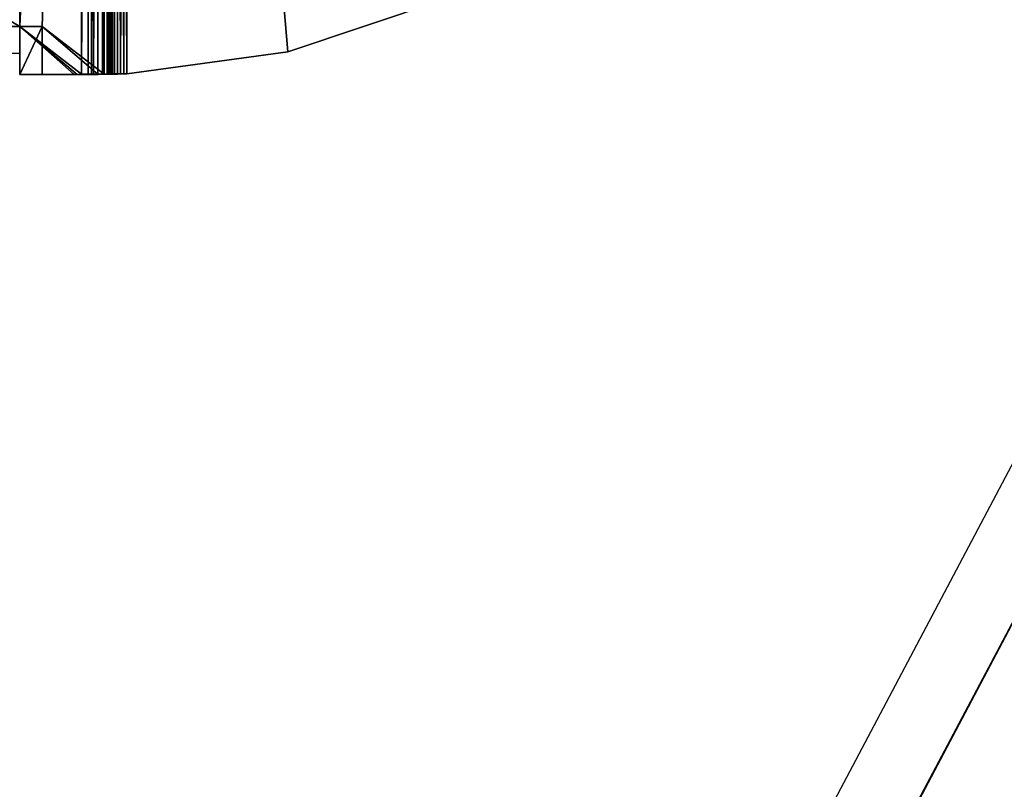
# Model space of a CAD drawing. Units: centimetres. Extents: x -260 to 260, y -193 to 194.
# Drawn here: x -79 to -75, y -23 to -20 of the extents above; entities that cross this region are included whole.
import ezdxf

# ---------------------------------------------------------------- set-up
doc = ezdxf.new("R2010")
doc.units = ezdxf.units.CM
doc.header["$LTSCALE"] = 2.54
doc.layers.get('0').update_dxf_attribs({"true_color": 0xff5454})
doc.layers.add('C11E', color=7, linetype='Continuous', true_color=0x664400)
doc.layers.add('VP-EQ', color=217, linetype='Continuous')

# ---------------------------------------------------------------- blocks, each defined once
blk = doc.blocks.new('Group25_1')
at = {"color": 0}
for p, q in [((34.4741, -113.5968, 82.1365), (46.4978, -119.9678, 82.1365)), ((34.4741, -113.5968, 83.3365), (46.4978, -119.9678, 83.3365)), ((34.4741, -113.5968, 83.3365), (46.4978, -119.9678, 83.3365)), ((34.4741, -113.5968, 82.1365), (46.4978, -119.9678, 82.1365))]:
    blk.add_line(p, q, dxfattribs=at)
mesh = blk.add_polyface(dxfattribs=at)
corners = [(34.167, -112.9316, 82.1365), (34.1824, -113.2375, 82.1365), (34.1542, -113.0757, 82.1365), (37.6042, -97.4436, 82.1365), (34.2513, -113.3867, 82.1365), (34.3562, -113.5131, 82.1365), (34.4741, -113.5968, 82.1365), (46.4978, -119.9678, 82.1365), (37.645, -97.3251, 82.1365), (37.7202, -97.2043, 82.1365), (37.8205, -97.1034, 82.1365), (37.9409, -97.0274, 82.1365), (38.0752, -96.9804, 82.1365), (38.1998, -96.9664, 82.1365), (53.1223, -96.9862, 82.1365), (46.6134, -120.0133, 82.1365), (46.753, -120.0347, 82.1365), (46.8938, -120.0245, 82.1365), (47.0288, -119.9833, 82.1365), (47.1367, -119.9215, 82.1365), (57.0405, -112.6729, 82.1365), (53.2447, -97, 82.1365), (53.3768, -97.0458, 82.1365), (53.4956, -97.1196, 82.1365), (53.5953, -97.2177, 82.1365), (53.671, -97.3353, 82.1365), (53.7132, -97.451, 82.1365), (57.2705, -112.0427, 82.1365), (57.1362, -112.5837, 82.1365), (57.2184, -112.4598, 82.1365), (57.2693, -112.3202, 82.1365), (57.2863, -112.1725, 82.1365)]
mesh.append_faces([[corners[k] for k in face] for face in [(0, 1, 2), (30, 27, 31)]], dxfattribs={"vtx0": -1, "color": 0})
mesh.append_faces([[corners[k] for k in face] for face in [(1, 3, 4), (4, 3, 5), (5, 3, 6), (6, 3, 7), (7, 14, 15), (15, 14, 16), (16, 14, 17), (17, 14, 18), (18, 14, 19), (19, 14, 20), (20, 27, 28), (28, 27, 29), (29, 27, 30)]], dxfattribs={"vtx0": -1, "vtx1": -1, "color": 0})
mesh.append_faces([[corners[k] for k in face] for face in [(1, 0, 3), (7, 3, 8), (7, 8, 9), (7, 9, 10), (7, 10, 11), (7, 11, 12), (7, 12, 13), (7, 13, 14), (20, 14, 21), (20, 21, 22), (20, 22, 23), (20, 23, 24), (20, 24, 25), (20, 25, 26), (20, 26, 27)]], dxfattribs={"vtx0": -1, "vtx2": -1, "color": 0})
mesh = blk.add_polyface(dxfattribs=at)
corners = [(34.1824, -113.2375, 83.3365), (34.167, -112.9316, 83.3365), (34.1542, -113.0757, 83.3365), (37.6042, -97.4436, 83.3365), (34.2513, -113.3867, 83.3365), (34.3562, -113.5131, 83.3365), (34.4741, -113.5968, 83.3365), (46.4978, -119.9678, 83.3365), (37.645, -97.3251, 83.3365), (37.7202, -97.2043, 83.3365), (37.8205, -97.1034, 83.3365), (37.9409, -97.0274, 83.3365), (38.0752, -96.9804, 83.3365), (38.1998, -96.9664, 83.3365), (53.1223, -96.9862, 83.3365), (46.6134, -120.0133, 83.3365), (46.753, -120.0347, 83.3365), (46.8938, -120.0245, 83.3365), (47.0288, -119.9833, 83.3365), (47.1367, -119.9215, 83.3365), (57.0405, -112.6729, 83.3365), (53.2447, -97, 83.3365), (53.3768, -97.0458, 83.3365), (53.4956, -97.1196, 83.3365), (53.5953, -97.2177, 83.3365), (53.671, -97.3353, 83.3365), (53.7132, -97.451, 83.3365), (57.2705, -112.0427, 83.3365), (57.1362, -112.5837, 83.3365), (57.2184, -112.4598, 83.3365), (57.2693, -112.3202, 83.3365), (57.2863, -112.1725, 83.3365)]
mesh.append_faces([[corners[k] for k in face] for face in [(0, 1, 2), (27, 30, 31)]], dxfattribs={"vtx0": -1, "color": 0})
mesh.append_faces([[corners[k] for k in face] for face in [(1, 0, 3), (3, 7, 8), (8, 7, 9), (9, 7, 10), (10, 7, 11), (11, 7, 12), (12, 7, 13), (13, 7, 14), (14, 20, 21), (21, 20, 22), (22, 20, 23), (23, 20, 24), (24, 20, 25), (25, 20, 26), (26, 20, 27)]], dxfattribs={"vtx0": -1, "vtx1": -1, "color": 0})
mesh.append_faces([[corners[k] for k in face] for face in [(3, 0, 4), (3, 4, 5), (3, 5, 6), (3, 6, 7), (14, 7, 15), (14, 15, 16), (14, 16, 17), (14, 17, 18), (14, 18, 19), (14, 19, 20), (27, 20, 28), (27, 28, 29), (27, 29, 30)]], dxfattribs={"vtx0": -1, "vtx2": -1, "color": 0})
at = {"color": 28, "true_color": 0x301b02}
mesh = blk.add_polyface(dxfattribs=at)
corners = [(46.4978, -119.9678, 83.3365), (34.4741, -113.5968, 82.1365), (46.4978, -119.9678, 82.1365), (34.4741, -113.5968, 83.3365)]
mesh.append_faces([[corners[k] for k in face] for face in [(0, 1, 2), (1, 0, 3)]], dxfattribs={"vtx0": -1, "color": 28})
blk = doc.blocks.new('Group22_1')
at = {"color": 0}
blk.add_blockref('Group25_1', (0, 0), dxfattribs=at)
blk = doc.blocks.new('Group23_1')
at = {"color": 0}
for p, q in [((41.3577, -110.9888, 81.6519), (41.3577, -111.0949, 81.758)), ((41.3577, -110.9888, 81.6519), (41.3577, -111.0949, 81.758)), ((41.1327, -111.0949, 81.758), (41.1327, -111.2009, 81.6519)), ((41.3577, -111.0949, 81.758), (41.1327, -111.0949, 81.758)), ((41.1327, -111.3511, 82.0142), (41.1327, -111.0949, 81.758)), ((41.1327, -111.0949, 81.758), (41.1327, -111.2009, 81.6519)), ((41.3577, -111.0949, 81.758), (41.1327, -111.0949, 81.758)), ((41.1327, -111.3511, 82.0142), (41.1327, -111.0949, 81.758)), ((41.3577, -111.0949, 81.5459), (41.3577, -111.2009, 81.6519)), ((41.3577, -111.2009, 81.6519), (41.3577, -111.0949, 81.758)), ((41.3577, -111.0949, 81.5459), (41.3577, -111.2009, 81.6519)), ((41.3577, -111.2009, 81.6519), (41.3577, -111.0949, 81.758)), ((41.1327, -111.2009, 81.6519), (41.1327, -111.4641, 81.9151)), ((41.3577, -111.2009, 81.6519), (41.1327, -111.2009, 81.6519)), ((41.3577, -111.2009, 81.6519), (41.1327, -111.2009, 81.6519)), ((41.1327, -111.2009, 81.6519), (41.1327, -111.4641, 81.9151)), ((41.1327, -111.3731, 81.9959), (41.1327, -111.3511, 82.0142)), ((41.1327, -111.3511, 82.0142), (41.1327, -111.3649, 82.0281)), ((41.1327, -111.3731, 81.9959), (41.1327, -111.3511, 82.0142)), ((41.1327, -111.3511, 82.0142), (41.1327, -111.3649, 82.0281)), ((41.1327, -111.3649, 82.0281), (41.1327, -111.3869, 82.0124)), ((41.1329, -111.3855, 82.0486), (41.1327, -111.3649, 82.0281)), ((41.1329, -111.3855, 82.0486), (41.1327, -111.3649, 82.0281)), ((41.1327, -111.3649, 82.0281), (41.1327, -111.3869, 82.0124)), ((41.1327, -111.4364, 81.9413), (41.1327, -111.3731, 81.9959)), ((41.1327, -111.4364, 81.9413), (41.1327, -111.3731, 81.9959)), ((41.1329, -111.3855, 82.0486), (41.1327, -111.3869, 82.0124)), ((41.1329, -111.3855, 82.0486), (41.1327, -111.3869, 82.0124)), ((41.1327, -111.4364, 81.9413), (41.1327, -111.3869, 82.0124)), ((41.1327, -111.3869, 82.0124), (41.1328, -111.4571, 81.9641)), ((41.1327, -111.4364, 81.9413), (41.1327, -111.3869, 82.0124)), ((41.1331, -111.416, 82.0725), (41.1327, -111.3869, 82.0124)), ((41.1331, -111.416, 82.0725), (41.1327, -111.3869, 82.0124)), ((41.1327, -111.3869, 82.0124), (41.1328, -111.4571, 81.9641)), ((41.1329, -111.3855, 82.0486), (50.1325, -111.3855, 82.0486)), ((41.1329, -111.3855, 82.0486), (50.1321, -111.4317, 82.085)), ((41.1329, -111.3855, 82.0486), (41.1331, -111.416, 82.0725)), ((41.1329, -111.3855, 82.0486), (50.1321, -111.4317, 82.085)), ((41.1329, -111.3855, 82.0486), (50.1325, -111.3855, 82.0486)), ((41.1329, -111.3855, 82.0486), (41.1331, -111.416, 82.0725)), ((41.1327, -111.4552, 81.9238), (41.1327, -111.4364, 81.9413)), ((41.1327, -111.4552, 81.9238), (41.1327, -111.4364, 81.9413)), ((41.1328, -111.4571, 81.9641), (41.1331, -111.416, 82.0725)), ((41.1328, -111.4571, 81.9641), (41.1331, -111.416, 82.0725)), ((41.1331, -111.416, 82.0725), (41.1333, -111.4317, 82.0849)), ((41.1333, -111.5148, 81.9606), (41.1331, -111.416, 82.0725)), ((41.1331, -111.5069, 81.9544), (41.1331, -111.416, 82.0725)), ((41.1331, -111.5069, 81.9544), (41.1331, -111.416, 82.0725)), ((41.1333, -111.5148, 81.9606), (41.1331, -111.416, 82.0725)), ((41.1331, -111.416, 82.0725), (41.1333, -111.4317, 82.0849)), ((50.132, -111.4411, 82.0924), (41.1333, -111.4317, 82.0849)), ((50.1318, -111.4598, 82.103), (41.1333, -111.4317, 82.0849)), ((50.1318, -111.4598, 82.103), (41.1333, -111.4317, 82.0849)), ((41.1334, -111.442, 82.093), (41.1333, -111.4317, 82.0849)), ((50.1321, -111.4317, 82.085), (41.1333, -111.4317, 82.0849)), ((50.1321, -111.4317, 82.085), (41.1333, -111.4317, 82.0849)), ((50.132, -111.4411, 82.0924), (41.1333, -111.4317, 82.0849)), ((41.1334, -111.5214, 81.9657), (41.1333, -111.4317, 82.0849)), ((41.1334, -111.442, 82.093), (41.1333, -111.4317, 82.0849)), ((41.1334, -111.5214, 81.9657), (41.1333, -111.4317, 82.0849)), ((41.1333, -111.5148, 81.9606), (41.1333, -111.4317, 82.0849)), ((41.1333, -111.5148, 81.9606), (41.1333, -111.4317, 82.0849)), ((50.1318, -111.4598, 82.103), (41.1334, -111.442, 82.093)), ((50.1314, -111.4835, 82.1118), (41.1334, -111.442, 82.093)), ((50.1318, -111.4598, 82.103), (41.1334, -111.442, 82.093)), ((50.1314, -111.4835, 82.1118), (41.1334, -111.442, 82.093)), ((41.1334, -111.442, 82.093), (41.1336, -111.4613, 82.1017)), ((41.1334, -111.5214, 81.9657), (41.1334, -111.442, 82.093)), ((41.1334, -111.5214, 81.9657), (41.1334, -111.442, 82.093)), ((41.1334, -111.442, 82.093), (41.1336, -111.4613, 82.1017)), ((41.1327, -111.4641, 81.9151), (41.1327, -111.4552, 81.9238)), ((41.1327, -111.4641, 81.9151), (41.1327, -111.4552, 81.9238)), ((41.1329, -111.4915, 81.9426), (41.1327, -111.4641, 81.9151)), ((41.1327, -111.4641, 81.9151), (41.1328, -111.4799, 81.9495)), ((41.1327, -111.4641, 81.9151), (41.1328, -111.4799, 81.9495)), ((41.1329, -111.4915, 81.9426), (41.1327, -111.4641, 81.9151)), ((41.1328, -111.4571, 81.9641), (41.1328, -111.4799, 81.9495)), ((41.1331, -111.5069, 81.9544), (41.1328, -111.4571, 81.9641)), ((41.1328, -111.4571, 81.9641), (41.1328, -111.4799, 81.9495)), ((41.1331, -111.5069, 81.9544), (41.1328, -111.4571, 81.9641)), ((41.1328, -111.4799, 81.9495), (41.1329, -111.4915, 81.9426)), ((41.1328, -111.4799, 81.9495), (41.1329, -111.4915, 81.9426)), ((41.1334, -111.5214, 81.9657), (41.1336, -111.4613, 82.1017)), ((41.1334, -111.5214, 81.9657), (41.1336, -111.4613, 82.1017)), ((41.1336, -111.4613, 82.1017), (41.1339, -111.4836, 82.1119)), ((41.1336, -111.5294, 81.9692), (41.1336, -111.4613, 82.1017)), ((41.1336, -111.5294, 81.9692), (41.1336, -111.4613, 82.1017)), ((41.1336, -111.4613, 82.1017), (41.1339, -111.4836, 82.1119)), ((41.1336, -111.5294, 81.9692), (41.1339, -111.4836, 82.1119)), ((41.1336, -111.5294, 81.9692), (41.1339, -111.4836, 82.1119)), ((50.1314, -111.4835, 82.1118), (41.1339, -111.4836, 82.1119)), ((50.1314, -111.4835, 82.1118), (41.1339, -111.4836, 82.1119)), ((50.1314, -111.4902, 82.1143), (41.1339, -111.4836, 82.1119)), ((41.1342, -111.5066, 82.1223), (41.1339, -111.4836, 82.1119)), ((50.1314, -111.4902, 82.1143), (41.1339, -111.4836, 82.1119)), ((41.1339, -111.5406, 81.9741), (41.1339, -111.4836, 82.1119)), ((41.1339, -111.5406, 81.9741), (41.1339, -111.4836, 82.1119)), ((41.1342, -111.5066, 82.1223), (41.1339, -111.4836, 82.1119)), ((41.1329, -111.4915, 81.9426), (50.1325, -111.4915, 81.9426)), ((41.1329, -111.4915, 81.9426), (50.1325, -111.4915, 81.9426)), ((41.1329, -111.4915, 81.9426), (41.1331, -111.5069, 81.9544)), ((41.1329, -111.4915, 81.9426), (41.1331, -111.5069, 81.9544)), ((50.1325, -111.4915, 81.9426), (41.1331, -111.5069, 81.9544)), ((50.1325, -111.4915, 81.9426), (41.1331, -111.5069, 81.9544)), ((50.1324, -111.4958, 81.946), (41.1331, -111.5069, 81.9544)), ((41.1331, -111.5069, 81.9544), (41.1333, -111.5148, 81.9606)), ((41.1331, -111.5069, 81.9544), (41.1333, -111.5148, 81.9606)), ((41.1331, -111.5069, 81.9544), (41.1333, -111.5148, 81.9606)), ((50.1324, -111.4958, 81.946), (41.1333, -111.5148, 81.9606)), ((50.1324, -111.4958, 81.946), (41.1333, -111.5148, 81.9606)), ((50.1324, -111.4958, 81.946), (41.1333, -111.5148, 81.9606)), ((50.1324, -111.4958, 81.946), (41.1333, -111.5148, 81.9606)), ((50.1321, -111.5143, 81.9612), (41.1333, -111.5148, 81.9606)), ((41.1333, -111.5148, 81.9606), (41.1334, -111.5214, 81.9657)), ((41.1333, -111.5148, 81.9606), (41.1334, -111.5214, 81.9657)), ((50.1321, -111.5143, 81.9612), (41.1334, -111.5214, 81.9657)), ((50.1321, -111.5143, 81.9612), (41.1334, -111.5214, 81.9657)), ((41.1336, -111.5294, 81.9692), (41.1334, -111.5214, 81.9657)), ((41.1336, -111.5294, 81.9692), (41.1334, -111.5214, 81.9657)), ((41.1339, -111.5406, 81.9741), (41.1336, -111.5294, 81.9692)), ((41.1339, -111.5406, 81.9741), (41.1336, -111.5294, 81.9692)), ((41.1339, -111.5406, 81.9741), (41.1342, -111.5066, 82.1223)), ((41.1339, -111.5406, 81.9741), (41.1342, -111.5066, 82.1223)), ((41.1339, -111.5406, 81.9741), (50.1321, -111.5143, 81.9612)), ((41.1339, -111.5406, 81.9741), (50.1321, -111.5143, 81.9612)), ((50.1318, -111.5271, 81.9689), (41.1339, -111.5406, 81.9741)), ((50.1318, -111.5271, 81.9689), (41.1339, -111.5406, 81.9741)), ((50.1314, -111.4902, 82.1143), (41.1342, -111.5066, 82.1223)), ((50.1314, -111.4902, 82.1143), (41.1342, -111.5066, 82.1223)), ((50.1309, -111.5263, 82.1279), (41.1342, -111.5066, 82.1223)), ((41.1343, -111.5539, 81.98), (41.1342, -111.5066, 82.1223)), ((41.1343, -111.5129, 82.1241), (41.1342, -111.5066, 82.1223)), ((41.1343, -111.5539, 81.98), (41.1342, -111.5066, 82.1223)), ((41.1343, -111.5129, 82.1241), (41.1342, -111.5066, 82.1223)), ((50.1309, -111.5263, 82.1279), (41.1342, -111.5066, 82.1223)), ((50.1306, -111.5392, 82.1304), (41.1343, -111.5129, 82.1241)), ((41.1345, -111.5273, 82.1281), (41.1343, -111.5129, 82.1241)), ((50.1309, -111.5263, 82.1279), (41.1343, -111.5129, 82.1241)), ((50.1306, -111.5392, 82.1304), (41.1343, -111.5129, 82.1241)), ((41.1345, -111.5273, 82.1281), (41.1343, -111.5129, 82.1241)), ((50.1306, -111.5392, 82.1304), (41.1343, -111.5129, 82.1241)), ((41.1343, -111.5539, 81.98), (41.1345, -111.5273, 82.1281)), ((41.1343, -111.5539, 81.98), (41.1345, -111.5273, 82.1281)), ((50.1306, -111.5392, 82.1304), (41.1345, -111.5273, 82.1281)), ((50.1306, -111.5392, 82.1304), (41.1345, -111.5273, 82.1281)), ((41.1347, -111.5392, 82.1295), (41.1345, -111.5273, 82.1281)), ((41.1347, -111.5392, 82.1295), (41.1345, -111.5273, 82.1281)), ((41.1347, -111.5684, 81.9836), (41.1345, -111.5273, 82.1281)), ((41.1347, -111.5684, 81.9836), (41.1345, -111.5273, 82.1281)), ((50.1314, -111.5406, 81.9741), (41.1339, -111.5406, 81.9741)), ((50.1314, -111.5406, 81.9741), (41.1339, -111.5406, 81.9741)), ((41.1339, -111.5406, 81.9741), (41.1343, -111.5539, 81.98)), ((41.1339, -111.5406, 81.9741), (41.1343, -111.5539, 81.98)), ((50.1314, -111.5406, 81.9741), (41.1343, -111.5539, 81.98)), ((50.1314, -111.5406, 81.9741), (41.1343, -111.5539, 81.98)), ((41.1343, -111.5539, 81.98), (41.1347, -111.5684, 81.9836)), ((41.1343, -111.5539, 81.98), (41.1347, -111.5684, 81.9836)), ((50.1304, -111.5558, 82.1336), (41.1347, -111.5392, 82.1295)), ((41.1352, -111.5692, 82.1331), (41.1347, -111.5392, 82.1295)), ((50.1306, -111.5392, 82.1304), (41.1347, -111.5392, 82.1295)), ((50.1304, -111.5558, 82.1336), (41.1347, -111.5392, 82.1295)), ((50.1306, -111.5392, 82.1304), (41.1347, -111.5392, 82.1295)), ((41.1352, -111.5692, 82.1331), (41.1347, -111.5392, 82.1295)), ((50.1314, -111.5406, 81.9741), (41.1347, -111.5684, 81.9836)), ((50.1314, -111.5406, 81.9741), (41.1347, -111.5684, 81.9836)), ((50.1309, -111.5601, 81.9817), (41.1347, -111.5684, 81.9836)), ((50.1309, -111.5601, 81.9817), (41.1347, -111.5684, 81.9836)), ((41.1347, -111.5684, 81.9836), (41.1352, -111.5834, 81.9851)), ((41.1347, -111.5684, 81.9836), (41.1352, -111.5692, 82.1331)), ((41.1347, -111.5684, 81.9836), (41.1352, -111.5692, 82.1331)), ((41.1347, -111.5684, 81.9836), (41.1352, -111.5834, 81.9851)), ((41.1347, -111.5684, 81.9836), (50.1306, -111.5685, 81.9828)), ((41.1347, -111.5684, 81.9836), (41.1352, -111.5834, 81.9851)), ((50.1304, -111.5558, 82.1336), (41.1352, -111.5692, 82.1331)), ((50.1304, -111.5558, 82.1336), (41.1352, -111.5692, 82.1331)), ((41.1352, -111.5834, 81.9851), (50.1306, -111.5685, 81.9828)), ((41.1352, -111.5834, 81.9851), (50.1306, -111.5685, 81.9828)), ((41.1352, -111.5834, 81.9851), (50.1306, -111.5685, 81.9828)), ((50.1296, -111.5976, 82.1365), (41.1352, -111.5692, 82.1331)), ((50.1296, -111.5976, 82.1365), (41.1352, -111.5692, 82.1331)), ((41.1357, -111.5976, 82.1365), (41.1352, -111.5692, 82.1331)), ((41.1357, -111.5976, 81.9865), (41.1352, -111.5692, 82.1331)), ((41.1357, -111.5976, 81.9865), (41.1352, -111.5692, 82.1331)), ((41.1357, -111.5976, 82.1365), (41.1352, -111.5692, 82.1331)), ((41.1357, -111.5976, 81.9865), (50.1306, -111.5685, 81.9828)), ((41.1357, -111.5976, 81.9865), (50.1306, -111.5685, 81.9828)), ((41.1352, -111.5834, 81.9851), (41.1357, -111.5976, 81.9865)), ((41.1352, -111.5834, 81.9851), (41.1357, -111.5976, 81.9865)), ((50.1296, -111.5976, 82.1365), (41.1357, -111.5976, 82.1365)), ((41.2386, -112.3553, 81.9865), (41.1357, -111.5976, 81.9865)), ((41.1357, -111.5976, 82.1365), (41.2386, -112.3553, 82.1365)), ((41.1357, -111.5976, 81.9865), (41.1357, -111.5976, 82.1365)), ((41.1357, -111.5976, 81.9865), (41.1357, -111.5976, 82.1365)), ((41.1357, -111.5976, 81.9865), (50.1296, -111.5976, 81.9865)), ((41.2386, -112.3553, 81.9865), (41.1357, -111.5976, 81.9865)), ((41.1357, -111.5976, 81.9865), (50.1296, -111.5976, 81.9865)), ((50.1296, -111.5976, 82.1365), (41.1357, -111.5976, 82.1365)), ((41.1357, -111.5976, 82.1365), (41.2386, -112.3553, 82.1365)), ((41.2386, -112.3553, 81.9865), (41.4837, -113.0796, 81.9865)), ((41.2386, -112.3553, 82.1365), (41.4837, -113.0796, 82.1365)), ((41.2386, -112.3553, 81.9865), (41.2386, -112.3553, 82.1365)), ((41.2386, -112.3553, 81.9865), (41.2386, -112.3553, 82.1365)), ((41.2386, -112.3553, 81.9865), (41.4837, -113.0796, 81.9865)), ((41.2386, -112.3553, 82.1365), (41.4837, -113.0796, 82.1365))]:
    blk.add_line(p, q, dxfattribs=at)
mesh = blk.add_polyface(dxfattribs=at)
corners = [(41.1327, -111.3511, 82.0142), (41.3577, -111.0949, 81.758), (41.1327, -111.0949, 81.758), (41.1327, -111.3649, 82.0281), (41.1329, -111.3855, 82.0486), (50.1325, -111.3855, 82.0486), (41.3577, -110.9888, 81.6519), (49.9077, -111.0949, 81.758), (50.1327, -111.0949, 81.758), (50.1326, -111.3649, 82.0281), (50.1327, -111.3511, 82.0142), (41.2309, -110.9888, 81.6519), (41.2516, -96.4136, 67.0767), (41.2309, -96.4131, 67.0763), (41.2827, -96.4138, 67.0769), (49.9827, -96.4138, 67.0769), (49.9077, -110.9888, 81.6519), (50.0345, -110.9888, 81.6519), (50.0137, -96.4136, 67.0767), (50.0345, -96.4131, 67.0763)]
mesh.append_faces([[corners[k] for k in face] for face in [(0, 1, 2), (8, 9, 10), (11, 12, 13), (18, 17, 19)]], dxfattribs={"vtx0": -1, "color": 0})
mesh.append_faces([[corners[k] for k in face] for face in [(1, 5, 6), (7, 5, 8), (12, 6, 14), (14, 6, 15), (16, 6, 7), (15, 17, 18)]], dxfattribs={"vtx0": -1, "vtx1": -1, "color": 0})
mesh.append_faces([[corners[k] for k in face] for face in [(6, 5, 7), (15, 6, 16)]], dxfattribs={"vtx0": -1, "vtx1": -1, "vtx2": -1, "color": 0})
mesh.append_faces([[corners[k] for k in face] for face in [(1, 0, 3), (1, 3, 4), (1, 4, 5), (8, 5, 9), (12, 11, 6), (15, 16, 17)]], dxfattribs={"vtx0": -1, "vtx2": -1, "color": 0})
mesh = blk.add_polyface(dxfattribs=at)
corners = [(41.2516, -96.5196, 66.9706), (41.2309, -111.0949, 81.5459), (41.2309, -96.5192, 66.9702), (41.3577, -111.0949, 81.5459), (41.2827, -96.5199, 66.9709), (49.9827, -96.5199, 66.9709), (49.9077, -111.0949, 81.5459), (49.9077, -111.2009, 81.6519), (50.0345, -111.0949, 81.5459), (50.0137, -96.5196, 66.9706), (50.0345, -96.5192, 66.9702), (41.3577, -111.2009, 81.6519), (41.1327, -111.4641, 81.9151), (41.1327, -111.2009, 81.6519), (41.1329, -111.4915, 81.9426), (50.1325, -111.4915, 81.9426), (50.1327, -111.2009, 81.6519), (50.1327, -111.4641, 81.9151)]
mesh.append_faces([[corners[k] for k in face] for face in [(0, 1, 2), (8, 9, 10), (11, 12, 13), (15, 16, 17)]], dxfattribs={"vtx0": -1, "color": 0})
mesh.append_faces([[corners[k] for k in face] for face in [(1, 0, 3), (6, 5, 8), (12, 11, 14), (14, 11, 15)]], dxfattribs={"vtx0": -1, "vtx1": -1, "color": 0})
mesh.append_faces([[corners[k] for k in face] for face in [(3, 5, 6), (15, 3, 7)]], dxfattribs={"vtx0": -1, "vtx1": -1, "vtx2": -1, "color": 0})
mesh.append_faces([[corners[k] for k in face] for face in [(3, 0, 4), (3, 4, 5), (3, 6, 7), (8, 5, 9), (15, 11, 3), (15, 7, 16)]], dxfattribs={"vtx0": -1, "vtx2": -1, "color": 0})
mesh = blk.add_polyface(dxfattribs=at)
corners = [(41.3577, -111.0949, 81.758), (41.3577, -111.0949, 81.5459), (41.3577, -111.2009, 81.6519), (41.3577, -110.9888, 81.6519)]
mesh.append_faces([[corners[k] for k in face] for face in [(0, 1, 2), (1, 0, 3)]], dxfattribs={"vtx0": -1, "color": 0})
mesh = blk.add_polyface(dxfattribs=at)
corners = [(41.1327, -111.0949, 81.758), (41.3577, -111.2009, 81.6519), (41.1327, -111.2009, 81.6519), (41.3577, -111.0949, 81.758)]
mesh.append_faces([[corners[k] for k in face] for face in [(0, 1, 2), (1, 0, 3)]], dxfattribs={"vtx0": -1, "color": 0})
mesh = blk.add_polyface(dxfattribs=at)
corners = [(41.1327, -111.4552, 81.9238), (41.1327, -111.2009, 81.6519), (41.1327, -111.4641, 81.9151), (41.1327, -111.4364, 81.9413), (41.1327, -111.3731, 81.9959), (41.1327, -111.3511, 82.0142), (41.1327, -111.0949, 81.758)]
mesh.append_faces([[corners[k] for k in face] for face in [(0, 1, 2), (1, 5, 6)]], dxfattribs={"vtx0": -1, "color": 0})
mesh.append_faces([[corners[k] for k in face] for face in [(1, 0, 3), (1, 3, 4), (1, 4, 5)]], dxfattribs={"vtx0": -1, "vtx2": -1, "color": 0})
mesh = blk.add_polyface(dxfattribs=at)
corners = [(41.1327, -111.3869, 82.0124), (41.1327, -111.3731, 81.9959), (41.1327, -111.4364, 81.9413), (41.1327, -111.3649, 82.0281), (41.1327, -111.3511, 82.0142)]
mesh.append_faces([[corners[k] for k in face] for face in [(0, 1, 2), (1, 3, 4)]], dxfattribs={"vtx0": -1, "color": 0})
mesh.append_faces([[corners[k] for k in face] for face in [(1, 0, 3)]], dxfattribs={"vtx0": -1, "vtx2": -1, "color": 0})
mesh = blk.add_polyface(dxfattribs=at)
corners = [(41.1327, -111.3649, 82.0281), (41.1327, -111.3869, 82.0124), (41.1329, -111.3855, 82.0486)]
mesh.append_faces([[corners[k] for k in face] for face in [(0, 1, 2)]], dxfattribs={"color": 0})
mesh = blk.add_polyface(dxfattribs=at)
corners = [(41.1329, -111.3855, 82.0486), (41.1327, -111.3869, 82.0124), (41.1331, -111.416, 82.0725)]
mesh.append_faces([[corners[k] for k in face] for face in [(0, 1, 2)]], dxfattribs={"color": 0})
mesh = blk.add_polyface(dxfattribs=at)
corners = [(41.1328, -111.4571, 81.9641), (41.1327, -111.4641, 81.9151), (41.1328, -111.4799, 81.9495), (41.1327, -111.4552, 81.9238), (41.1327, -111.3869, 82.0124), (41.1327, -111.4364, 81.9413)]
mesh.append_faces([[corners[k] for k in face] for face in [(0, 1, 2), (3, 4, 5)]], dxfattribs={"vtx0": -1, "color": 0})
mesh.append_faces([[corners[k] for k in face] for face in [(1, 0, 3)]], dxfattribs={"vtx0": -1, "vtx1": -1, "color": 0})
mesh.append_faces([[corners[k] for k in face] for face in [(3, 0, 4)]], dxfattribs={"vtx0": -1, "vtx2": -1, "color": 0})
mesh = blk.add_polyface(dxfattribs=at)
corners = [(41.1327, -111.3869, 82.0124), (41.1328, -111.4571, 81.9641), (41.1331, -111.416, 82.0725)]
mesh.append_faces([[corners[k] for k in face] for face in [(0, 1, 2)]], dxfattribs={"color": 0})
mesh = blk.add_polyface(dxfattribs=at)
corners = [(41.1329, -111.3855, 82.0486), (50.1324, -111.394, 82.0554), (50.1325, -111.3855, 82.0486), (50.1321, -111.4317, 82.085)]
mesh.append_faces([[corners[k] for k in face] for face in [(0, 1, 2), (1, 0, 3)]], dxfattribs={"vtx0": -1, "color": 0})
mesh = blk.add_polyface(dxfattribs=at)
corners = [(41.1331, -111.416, 82.0725), (50.1321, -111.4317, 82.085), (41.1329, -111.3855, 82.0486), (41.1333, -111.4317, 82.0849)]
mesh.append_faces([[corners[k] for k in face] for face in [(0, 1, 2), (1, 0, 3)]], dxfattribs={"vtx0": -1, "color": 0})
mesh = blk.add_polyface(dxfattribs=at)
corners = [(41.1331, -111.416, 82.0725), (41.1328, -111.4571, 81.9641), (41.1331, -111.5069, 81.9544)]
mesh.append_faces([[corners[k] for k in face] for face in [(0, 1, 2)]], dxfattribs={"color": 0})
mesh = blk.add_polyface(dxfattribs=at)
corners = [(41.1331, -111.416, 82.0725), (41.1331, -111.5069, 81.9544), (41.1333, -111.5148, 81.9606)]
mesh.append_faces([[corners[k] for k in face] for face in [(0, 1, 2)]], dxfattribs={"color": 0})
mesh = blk.add_polyface(dxfattribs=at)
corners = [(41.1331, -111.416, 82.0725), (41.1333, -111.5148, 81.9606), (41.1333, -111.4317, 82.0849)]
mesh.append_faces([[corners[k] for k in face] for face in [(0, 1, 2)]], dxfattribs={"color": 0})
mesh = blk.add_polyface(dxfattribs=at)
corners = [(50.132, -111.4411, 82.0924), (41.1333, -111.4317, 82.0849), (50.1318, -111.4598, 82.103)]
mesh.append_faces([[corners[k] for k in face] for face in [(0, 1, 2)]], dxfattribs={"color": 0})
mesh = blk.add_polyface(dxfattribs=at)
corners = [(50.1318, -111.4598, 82.103), (41.1333, -111.4317, 82.0849), (41.1334, -111.442, 82.093)]
mesh.append_faces([[corners[k] for k in face] for face in [(0, 1, 2)]], dxfattribs={"color": 0})
mesh = blk.add_polyface(dxfattribs=at)
corners = [(50.132, -111.4411, 82.0924), (50.1321, -111.4317, 82.085), (41.1333, -111.4317, 82.0849), (50.132, -111.4388, 82.0906)]
mesh.append_faces([[corners[k] for k in face] for face in [(0, 1, 2), (1, 0, 3)]], dxfattribs={"vtx0": -1, "color": 0})
mesh = blk.add_polyface(dxfattribs=at)
corners = [(41.1333, -111.4317, 82.0849), (41.1334, -111.5214, 81.9657), (41.1334, -111.442, 82.093)]
mesh.append_faces([[corners[k] for k in face] for face in [(0, 1, 2)]], dxfattribs={"color": 0})
mesh = blk.add_polyface(dxfattribs=at)
corners = [(41.1333, -111.4317, 82.0849), (41.1333, -111.5148, 81.9606), (41.1334, -111.5214, 81.9657)]
mesh.append_faces([[corners[k] for k in face] for face in [(0, 1, 2)]], dxfattribs={"color": 0})
mesh = blk.add_polyface(dxfattribs=at)
corners = [(50.1318, -111.4598, 82.103), (41.1334, -111.442, 82.093), (50.1314, -111.4835, 82.1118)]
mesh.append_faces([[corners[k] for k in face] for face in [(0, 1, 2)]], dxfattribs={"color": 0})
mesh = blk.add_polyface(dxfattribs=at)
corners = [(41.1336, -111.4613, 82.1017), (50.1314, -111.4835, 82.1118), (41.1334, -111.442, 82.093), (41.1339, -111.4836, 82.1119)]
mesh.append_faces([[corners[k] for k in face] for face in [(0, 1, 2), (1, 0, 3)]], dxfattribs={"vtx0": -1, "color": 0})
mesh = blk.add_polyface(dxfattribs=at)
corners = [(41.1334, -111.442, 82.093), (41.1334, -111.5214, 81.9657), (41.1336, -111.4613, 82.1017)]
mesh.append_faces([[corners[k] for k in face] for face in [(0, 1, 2)]], dxfattribs={"color": 0})
mesh = blk.add_polyface(dxfattribs=at)
corners = [(41.1327, -111.4641, 81.9151), (41.1329, -111.4915, 81.9426), (41.1328, -111.4799, 81.9495)]
mesh.append_faces([[corners[k] for k in face] for face in [(0, 1, 2)]], dxfattribs={"color": 0})
mesh = blk.add_polyface(dxfattribs=at)
corners = [(41.1328, -111.4571, 81.9641), (41.1329, -111.4915, 81.9426), (41.1331, -111.5069, 81.9544), (41.1328, -111.4799, 81.9495)]
mesh.append_faces([[corners[k] for k in face] for face in [(0, 1, 2), (1, 0, 3)]], dxfattribs={"vtx0": -1, "color": 0})
mesh = blk.add_polyface(dxfattribs=at)
corners = [(41.1336, -111.4613, 82.1017), (41.1334, -111.5214, 81.9657), (41.1336, -111.5294, 81.9692)]
mesh.append_faces([[corners[k] for k in face] for face in [(0, 1, 2)]], dxfattribs={"color": 0})
mesh = blk.add_polyface(dxfattribs=at)
corners = [(41.1336, -111.4613, 82.1017), (41.1336, -111.5294, 81.9692), (41.1339, -111.4836, 82.1119)]
mesh.append_faces([[corners[k] for k in face] for face in [(0, 1, 2)]], dxfattribs={"color": 0})
mesh = blk.add_polyface(dxfattribs=at)
corners = [(41.1339, -111.4836, 82.1119), (41.1336, -111.5294, 81.9692), (41.1339, -111.5406, 81.9741)]
mesh.append_faces([[corners[k] for k in face] for face in [(0, 1, 2)]], dxfattribs={"color": 0})
mesh = blk.add_polyface(dxfattribs=at)
corners = [(50.1314, -111.4835, 82.1118), (41.1339, -111.4836, 82.1119), (50.1314, -111.4902, 82.1143)]
mesh.append_faces([[corners[k] for k in face] for face in [(0, 1, 2)]], dxfattribs={"color": 0})
mesh = blk.add_polyface(dxfattribs=at)
corners = [(50.1314, -111.4902, 82.1143), (41.1339, -111.4836, 82.1119), (41.1342, -111.5066, 82.1223)]
mesh.append_faces([[corners[k] for k in face] for face in [(0, 1, 2)]], dxfattribs={"color": 0})
mesh = blk.add_polyface(dxfattribs=at)
corners = [(41.1339, -111.4836, 82.1119), (41.1339, -111.5406, 81.9741), (41.1342, -111.5066, 82.1223)]
mesh.append_faces([[corners[k] for k in face] for face in [(0, 1, 2)]], dxfattribs={"color": 0})
mesh = blk.add_polyface(dxfattribs=at)
corners = [(50.1325, -111.4915, 81.9426), (41.1331, -111.5069, 81.9544), (41.1329, -111.4915, 81.9426)]
mesh.append_faces([[corners[k] for k in face] for face in [(0, 1, 2)]], dxfattribs={"color": 0})
mesh = blk.add_polyface(dxfattribs=at)
corners = [(50.1325, -111.4915, 81.9426), (41.1333, -111.5148, 81.9606), (41.1331, -111.5069, 81.9544), (50.1324, -111.4958, 81.946)]
mesh.append_faces([[corners[k] for k in face] for face in [(0, 1, 2), (1, 0, 3)]], dxfattribs={"vtx0": -1, "color": 0})
mesh = blk.add_polyface(dxfattribs=at)
corners = [(50.1324, -111.4958, 81.946), (41.1333, -111.5148, 81.9606), (41.1331, -111.5069, 81.9544)]
mesh.append_faces([[corners[k] for k in face] for face in [(0, 1, 2)]], dxfattribs={"color": 0})
mesh = blk.add_polyface(dxfattribs=at)
corners = [(50.1324, -111.4958, 81.946), (50.1321, -111.5143, 81.9612), (41.1333, -111.5148, 81.9606)]
mesh.append_faces([[corners[k] for k in face] for face in [(0, 1, 2)]], dxfattribs={"color": 0})
mesh = blk.add_polyface(dxfattribs=at)
corners = [(50.1324, -111.4958, 81.946), (41.1334, -111.5214, 81.9657), (41.1333, -111.5148, 81.9606), (50.1321, -111.5143, 81.9612)]
mesh.append_faces([[corners[k] for k in face] for face in [(0, 1, 2), (1, 0, 3)]], dxfattribs={"vtx0": -1, "color": 0})
mesh = blk.add_polyface(dxfattribs=at)
corners = [(50.1321, -111.5143, 81.9612), (41.1336, -111.5294, 81.9692), (41.1334, -111.5214, 81.9657), (41.1339, -111.5406, 81.9741)]
mesh.append_faces([[corners[k] for k in face] for face in [(0, 1, 2), (1, 0, 3)]], dxfattribs={"vtx0": -1, "color": 0})
mesh = blk.add_polyface(dxfattribs=at)
corners = [(41.1342, -111.5066, 82.1223), (41.1339, -111.5406, 81.9741), (41.1343, -111.5539, 81.98)]
mesh.append_faces([[corners[k] for k in face] for face in [(0, 1, 2)]], dxfattribs={"color": 0})
mesh = blk.add_polyface(dxfattribs=at)
corners = [(50.1321, -111.5143, 81.9612), (50.1318, -111.5271, 81.9689), (41.1339, -111.5406, 81.9741), (50.132, -111.5182, 81.9635)]
mesh.append_faces([[corners[k] for k in face] for face in [(0, 1, 2), (1, 0, 3)]], dxfattribs={"vtx0": -1, "color": 0})
mesh = blk.add_polyface(dxfattribs=at)
corners = [(50.1318, -111.5271, 81.9689), (50.1314, -111.5406, 81.9741), (41.1339, -111.5406, 81.9741)]
mesh.append_faces([[corners[k] for k in face] for face in [(0, 1, 2)]], dxfattribs={"color": 0})
mesh = blk.add_polyface(dxfattribs=at)
corners = [(50.1314, -111.4902, 82.1143), (41.1342, -111.5066, 82.1223), (50.1309, -111.5263, 82.1279)]
mesh.append_faces([[corners[k] for k in face] for face in [(0, 1, 2)]], dxfattribs={"color": 0})
mesh = blk.add_polyface(dxfattribs=at)
corners = [(41.1345, -111.5273, 82.1281), (41.1342, -111.5066, 82.1223), (41.1343, -111.5539, 81.98), (41.1343, -111.5129, 82.1241)]
mesh.append_faces([[corners[k] for k in face] for face in [(0, 1, 2), (1, 0, 3)]], dxfattribs={"vtx0": -1, "color": 0})
mesh = blk.add_polyface(dxfattribs=at)
corners = [(41.1343, -111.5129, 82.1241), (50.1309, -111.5263, 82.1279), (41.1342, -111.5066, 82.1223), (50.1306, -111.5392, 82.1304)]
mesh.append_faces([[corners[k] for k in face] for face in [(0, 1, 2), (1, 0, 3)]], dxfattribs={"vtx0": -1, "color": 0})
mesh = blk.add_polyface(dxfattribs=at)
corners = [(50.1306, -111.5392, 82.1304), (41.1343, -111.5129, 82.1241), (41.1345, -111.5273, 82.1281)]
mesh.append_faces([[corners[k] for k in face] for face in [(0, 1, 2)]], dxfattribs={"color": 0})
mesh = blk.add_polyface(dxfattribs=at)
corners = [(50.1309, -111.5263, 82.1279), (41.1343, -111.5129, 82.1241), (50.1306, -111.5392, 82.1304)]
mesh.append_faces([[corners[k] for k in face] for face in [(0, 1, 2)]], dxfattribs={"color": 0})
mesh = blk.add_polyface(dxfattribs=at)
corners = [(41.1345, -111.5273, 82.1281), (41.1343, -111.5539, 81.98), (41.1347, -111.5684, 81.9836)]
mesh.append_faces([[corners[k] for k in face] for face in [(0, 1, 2)]], dxfattribs={"color": 0})
mesh = blk.add_polyface(dxfattribs=at)
corners = [(50.1306, -111.5392, 82.1304), (41.1345, -111.5273, 82.1281), (41.1347, -111.5392, 82.1295)]
mesh.append_faces([[corners[k] for k in face] for face in [(0, 1, 2)]], dxfattribs={"color": 0})
mesh = blk.add_polyface(dxfattribs=at)
corners = [(41.1347, -111.5392, 82.1295), (41.1347, -111.5684, 81.9836), (41.1352, -111.5692, 82.1331), (41.1345, -111.5273, 82.1281)]
mesh.append_faces([[corners[k] for k in face] for face in [(0, 1, 2), (1, 0, 3)]], dxfattribs={"vtx0": -1, "color": 0})
mesh = blk.add_polyface(dxfattribs=at)
corners = [(50.1314, -111.5406, 81.9741), (41.1343, -111.5539, 81.98), (41.1339, -111.5406, 81.9741)]
mesh.append_faces([[corners[k] for k in face] for face in [(0, 1, 2)]], dxfattribs={"color": 0})
mesh = blk.add_polyface(dxfattribs=at)
corners = [(50.1314, -111.5406, 81.9741), (41.1347, -111.5684, 81.9836), (41.1343, -111.5539, 81.98)]
mesh.append_faces([[corners[k] for k in face] for face in [(0, 1, 2)]], dxfattribs={"color": 0})
mesh = blk.add_polyface(dxfattribs=at)
corners = [(50.1304, -111.5558, 82.1336), (41.1347, -111.5392, 82.1295), (41.1352, -111.5692, 82.1331)]
mesh.append_faces([[corners[k] for k in face] for face in [(0, 1, 2)]], dxfattribs={"color": 0})
mesh = blk.add_polyface(dxfattribs=at)
corners = [(41.1347, -111.5392, 82.1295), (50.1306, -111.5422, 82.1309), (50.1306, -111.5392, 82.1304), (50.1304, -111.5558, 82.1336)]
mesh.append_faces([[corners[k] for k in face] for face in [(0, 1, 2), (1, 0, 3)]], dxfattribs={"vtx0": -1, "color": 0})
mesh = blk.add_polyface(dxfattribs=at)
corners = [(50.1314, -111.5406, 81.9741), (50.1309, -111.5601, 81.9817), (41.1347, -111.5684, 81.9836), (50.1314, -111.5439, 81.9754)]
mesh.append_faces([[corners[k] for k in face] for face in [(0, 1, 2), (1, 0, 3)]], dxfattribs={"vtx0": -1, "color": 0})
mesh = blk.add_polyface(dxfattribs=at)
corners = [(50.1309, -111.5601, 81.9817), (41.1352, -111.5834, 81.9851), (41.1347, -111.5684, 81.9836), (50.1306, -111.5685, 81.9828)]
mesh.append_faces([[corners[k] for k in face] for face in [(0, 1, 2), (1, 0, 3)]], dxfattribs={"vtx0": -1, "color": 0})
mesh = blk.add_polyface(dxfattribs=at)
corners = [(41.1352, -111.5692, 82.1331), (41.1352, -111.5834, 81.9851), (41.1357, -111.5976, 81.9865), (41.1347, -111.5684, 81.9836)]
mesh.append_faces([[corners[k] for k in face] for face in [(0, 1, 2), (1, 0, 3)]], dxfattribs={"vtx0": -1, "color": 0})
mesh = blk.add_polyface(dxfattribs=at)
corners = [(50.1306, -111.5685, 81.9828), (41.1352, -111.5834, 81.9851), (41.1347, -111.5684, 81.9836)]
mesh.append_faces([[corners[k] for k in face] for face in [(0, 1, 2)]], dxfattribs={"color": 0})
mesh = blk.add_polyface(dxfattribs=at)
corners = [(50.1304, -111.5558, 82.1336), (41.1352, -111.5692, 82.1331), (50.1296, -111.5976, 82.1365)]
mesh.append_faces([[corners[k] for k in face] for face in [(0, 1, 2)]], dxfattribs={"color": 0})
mesh = blk.add_polyface(dxfattribs=at)
corners = [(50.1306, -111.5685, 81.9828), (41.1357, -111.5976, 81.9865), (41.1352, -111.5834, 81.9851)]
mesh.append_faces([[corners[k] for k in face] for face in [(0, 1, 2)]], dxfattribs={"color": 0})
mesh = blk.add_polyface(dxfattribs=at)
corners = [(50.1296, -111.5976, 82.1365), (41.1352, -111.5692, 82.1331), (41.1357, -111.5976, 82.1365)]
mesh.append_faces([[corners[k] for k in face] for face in [(0, 1, 2)]], dxfattribs={"color": 0})
mesh = blk.add_polyface(dxfattribs=at)
corners = [(41.1352, -111.5692, 82.1331), (41.1357, -111.5976, 81.9865), (41.1357, -111.5976, 82.1365)]
mesh.append_faces([[corners[k] for k in face] for face in [(0, 1, 2)]], dxfattribs={"color": 0})
mesh = blk.add_polyface(dxfattribs=at)
corners = [(50.1306, -111.5685, 81.9828), (50.1296, -111.5976, 81.9865), (41.1357, -111.5976, 81.9865)]
mesh.append_faces([[corners[k] for k in face] for face in [(0, 1, 2)]], dxfattribs={"color": 0})
mesh = blk.add_polyface(dxfattribs=at)
corners = [(41.2386, -112.3553, 82.1365), (41.1357, -111.5976, 81.9865), (41.2386, -112.3553, 81.9865), (41.1357, -111.5976, 82.1365)]
mesh.append_faces([[corners[k] for k in face] for face in [(0, 1, 2), (1, 0, 3)]], dxfattribs={"vtx0": -1, "color": 0})
mesh = blk.add_polyface(dxfattribs=at)
corners = [(50.1296, -111.5976, 81.9865), (41.2386, -112.3553, 81.9865), (41.1357, -111.5976, 81.9865), (41.4837, -113.0796, 81.9865), (41.8622, -113.744, 81.9865), (42.3602, -114.3242, 81.9865), (42.9595, -114.7991, 81.9865), (43.6382, -115.1513, 81.9865), (44.3715, -115.3679, 81.9865), (45.1327, -115.441, 81.9865), (46.1327, -115.441, 81.9865), (46.8938, -115.3679, 81.9865), (47.6271, -115.1513, 81.9865), (48.3059, -114.7991, 81.9865), (48.9052, -114.3242, 81.9865), (49.4032, -113.744, 81.9865), (49.7816, -113.0796, 81.9865), (50.0268, -112.3553, 81.9865)]
mesh.append_faces([[corners[k] for k in face] for face in [(0, 1, 2), (16, 0, 17)]], dxfattribs={"vtx0": -1, "color": 0})
mesh.append_faces([[corners[k] for k in face] for face in [(1, 0, 3), (3, 0, 4), (4, 0, 5), (5, 0, 6), (6, 0, 7), (7, 0, 8), (8, 0, 9), (9, 0, 10), (10, 0, 11), (11, 0, 12), (12, 0, 13), (13, 0, 14), (14, 0, 15), (15, 0, 16)]], dxfattribs={"vtx0": -1, "vtx1": -1, "color": 0})
mesh = blk.add_polyface(dxfattribs=at)
corners = [(41.2386, -112.3553, 82.1365), (50.1296, -111.5976, 82.1365), (41.1357, -111.5976, 82.1365), (41.4837, -113.0796, 82.1365), (41.8622, -113.744, 82.1365), (42.3602, -114.3242, 82.1365), (42.9595, -114.7991, 82.1365), (43.6382, -115.1513, 82.1365), (44.3715, -115.3679, 82.1365), (45.1327, -115.441, 82.1365), (46.1327, -115.441, 82.1365), (46.8938, -115.3679, 82.1365), (47.6271, -115.1513, 82.1365), (48.3059, -114.7991, 82.1365), (48.9052, -114.3242, 82.1365), (49.4032, -113.744, 82.1365), (49.7816, -113.0796, 82.1365), (50.0268, -112.3553, 82.1365)]
mesh.append_faces([[corners[k] for k in face] for face in [(0, 1, 2), (1, 16, 17)]], dxfattribs={"vtx0": -1, "color": 0})
mesh.append_faces([[corners[k] for k in face] for face in [(1, 0, 3), (1, 3, 4), (1, 4, 5), (1, 5, 6), (1, 6, 7), (1, 7, 8), (1, 8, 9), (1, 9, 10), (1, 10, 11), (1, 11, 12), (1, 12, 13), (1, 13, 14), (1, 14, 15), (1, 15, 16)]], dxfattribs={"vtx0": -1, "vtx2": -1, "color": 0})
mesh = blk.add_polyface(dxfattribs=at)
corners = [(41.2386, -112.3553, 82.1365), (41.4837, -113.0796, 81.9865), (41.4837, -113.0796, 82.1365), (41.2386, -112.3553, 81.9865)]
mesh.append_faces([[corners[k] for k in face] for face in [(0, 1, 2), (1, 0, 3)]], dxfattribs={"vtx0": -1, "color": 0})
blk = doc.blocks.new('Komponent_5')
at = {"color": 18, "true_color": 0x020202}
blk.add_blockref('Group22_1', (-34.1542, 120.0347, -66.9702), dxfattribs=at)
at = {"color": 253, "true_color": 0xa8a8a8}
blk.add_blockref('Group23_1', (-34.1542, 120.0347, -66.9702), dxfattribs=at)
blk = doc.blocks.new('Grupuj_3')
at = {"layer": 'C11E', "color": 0, "rotation": 90.00000000000001}
blk.add_blockref('Komponent_5', (39.636, 16.6773, 39.6745), dxfattribs=at)
blk = doc.blocks.new('WD1426_')
at = {"color": 7, "linetype": 'Continuous', "lineweight": 25}
for p, q in [((320.5567, -3.1411), (326.8947, 8.8589)), ((327.2042, 8.6954), (320.8662, -3.3045))]:
    blk.add_line(p, q, dxfattribs=at)
blk = doc.blocks.new('WD1426_ 2D')
at = {"layer": 'VP-EQ', "color": 0}
blk.add_blockref('WD1426_', (147.9194, 637.3033), dxfattribs=at)

msp = doc.modelspace()

# ---------------------------------------------------------------- block references
at = {"color": 0}
msp.add_blockref('Grupuj_3', (-110.053, -43.4523), dxfattribs=at)
at = {"layer": 'VP-EQ', "color": 0}
msp.add_blockref('WD1426_ 2D', (-545.5456, -660.2897), dxfattribs=at)

doc.saveas('drawing.dxf')
